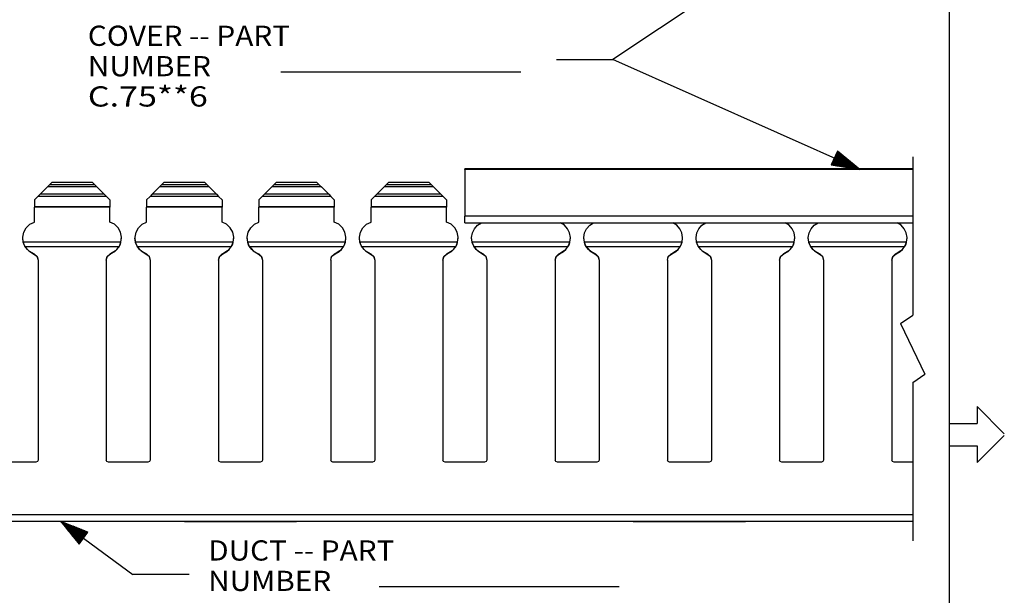
# Model space of a CAD drawing. Units: inches. Extents: x -0.1 to 11.1, y -0.1 to 8.6.
# Drawn here: x 6.6 to 11, y 3.5 to 6.1 of the extents above; entities that cross this region are included whole.
import ezdxf

# ---------------------------------------------------------------- set-up
doc = ezdxf.new("R2010")
doc.units = ezdxf.units.IN
doc.header["$MEASUREMENT"] = 0
doc.layers.add('1', color=7, linetype='Continuous', true_color=0xffffff)
doc.styles.add('blockfont', font='simplex.shx')

msp = doc.modelspace()

# ---------------------------------------------------------------- linework, layer by layer
at = {"layer": '1', "color": 18, "linetype": 'Continuous'}
for p, q in [((10.753736, 8.25), (10.753736, 0.25)), ((10.276783, 6.602458), (9.255559, 5.921638)), ((9.005559, 5.921638), (9.255559, 5.921638)), ((10.356783, 5.432506), (9.255559, 5.921638)), ((7.776715, 5.867638), (8.846403, 5.867638)), ((10.256141, 5.513857), (10.228949, 5.452637)), ((10.24295, 5.484161), (10.353778, 5.434935)), ((10.243763, 5.485989), (10.347769, 5.439793)), ((10.244575, 5.487817), (10.341759, 5.444651)), ((10.245386, 5.489645), (10.335749, 5.449508)), ((10.246198, 5.491473), (10.32974, 5.454366)), ((10.24701, 5.4933), (10.32373, 5.459224)), ((10.247822, 5.495128), (10.31772, 5.464081)), ((10.248633, 5.496956), (10.31171, 5.468939)), ((10.249446, 5.498784), (10.305701, 5.473797)), ((10.250257, 5.500612), (10.299691, 5.478654)), ((10.251069, 5.502439), (10.293682, 5.483512)), ((10.251882, 5.504267), (10.287672, 5.48837)), ((10.252693, 5.506095), (10.281663, 5.493227)), ((10.253505, 5.507923), (10.275653, 5.498085)), ((10.254316, 5.509751), (10.269644, 5.502943)), ((10.255129, 5.511579), (10.263634, 5.507801)), ((10.25594, 5.513406), (10.257625, 5.512659)), ((10.25594, 5.513406), (10.257625, 5.512659)), ((10.356783, 5.432506), (10.256141, 5.513857)), ((10.59179, 5.488002), (10.59179, 4.782402)), ((10.228949, 5.452637), (10.356783, 5.432506)), ((10.229149, 5.453089), (10.230833, 5.452341)), ((10.229149, 5.453089), (10.230833, 5.452341)), ((10.229961, 5.454916), (10.238466, 5.451138)), ((10.230773, 5.456744), (10.246099, 5.449936)), ((10.231585, 5.458572), (10.253733, 5.448734)), ((10.232396, 5.4604), (10.261366, 5.447532)), ((10.233209, 5.462228), (10.268999, 5.44633)), ((10.23402, 5.464056), (10.276633, 5.445128)), ((10.234832, 5.465883), (10.284266, 5.443926)), ((10.235644, 5.467711), (10.2919, 5.442724)), ((10.236456, 5.469539), (10.299533, 5.441522)), ((10.237267, 5.471366), (10.307166, 5.44032)), ((10.238079, 5.473195), (10.314799, 5.439117)), ((10.238892, 5.475022), (10.322433, 5.437916)), ((10.239703, 5.47685), (10.330066, 5.436714)), ((10.240515, 5.478678), (10.3377, 5.435512)), ((10.241327, 5.480505), (10.345333, 5.434309)), ((10.242139, 5.482334), (10.352966, 5.433107)), ((8.596783, 5.43392), (8.596783, 5.434506)), ((10.59179, 5.434506), (8.596783, 5.434506)), ((8.596783, 5.432506), (8.596783, 5.43392)), ((8.596783, 5.432506), (8.596783, 5.224506)), ((10.59179, 5.432506), (8.596783, 5.432506)), ((6.703674, 5.32134), (6.736331, 5.353997)), ((6.742535, 5.3602), (6.736331, 5.353997)), ((6.957234, 5.353997), (6.736331, 5.353997)), ((6.745433, 5.363098), (6.742535, 5.3602)), ((6.755899, 5.373555), (6.745433, 5.363098)), ((6.948132, 5.363098), (6.745433, 5.363098)), ((6.756017, 5.373672), (6.755899, 5.373555)), ((6.937666, 5.373555), (6.755899, 5.373555)), ((6.937549, 5.373672), (6.756017, 5.373672)), ((6.937549, 5.373672), (6.937666, 5.373555)), ((6.937666, 5.373555), (6.948132, 5.363098)), ((6.948132, 5.363098), (6.951031, 5.3602)), ((6.951031, 5.3602), (6.957234, 5.353997)), ((6.989892, 5.32134), (6.957234, 5.353997)), ((7.203674, 5.32134), (7.236331, 5.353997)), ((7.242535, 5.3602), (7.236331, 5.353997)), ((7.457234, 5.353997), (7.236331, 5.353997)), ((7.245433, 5.363098), (7.242535, 5.3602)), ((7.255899, 5.373555), (7.245433, 5.363098)), ((7.448132, 5.363098), (7.245433, 5.363098)), ((7.256017, 5.373672), (7.255899, 5.373555)), ((7.437666, 5.373555), (7.255899, 5.373555)), ((7.437549, 5.373672), (7.256017, 5.373672)), ((7.437549, 5.373672), (7.437666, 5.373555)), ((7.437666, 5.373555), (7.448132, 5.363098)), ((7.448132, 5.363098), (7.451031, 5.3602)), ((7.451031, 5.3602), (7.457234, 5.353997)), ((7.489892, 5.32134), (7.457234, 5.353997)), ((7.703674, 5.32134), (7.736331, 5.353997)), ((7.742535, 5.3602), (7.736331, 5.353997)), ((7.957234, 5.353997), (7.736331, 5.353997)), ((7.745433, 5.363098), (7.742535, 5.3602)), ((7.755899, 5.373555), (7.745433, 5.363098)), ((7.948132, 5.363098), (7.745433, 5.363098)), ((7.756017, 5.373672), (7.755899, 5.373555)), ((7.937666, 5.373555), (7.755899, 5.373555)), ((7.937549, 5.373672), (7.756017, 5.373672)), ((7.937549, 5.373672), (7.937666, 5.373555)), ((7.937666, 5.373555), (7.948132, 5.363098)), ((7.948132, 5.363098), (7.951031, 5.3602)), ((7.951031, 5.3602), (7.957234, 5.353997)), ((7.989892, 5.32134), (7.957234, 5.353997)), ((8.203673, 5.32134), (8.236331, 5.353997)), ((8.242535, 5.3602), (8.236331, 5.353997)), ((8.457234, 5.353997), (8.236331, 5.353997)), ((8.245434, 5.363098), (8.242535, 5.3602)), ((8.255899, 5.373555), (8.245434, 5.363098)), ((8.448133, 5.363098), (8.245434, 5.363098)), ((8.256017, 5.373672), (8.255899, 5.373555)), ((8.437666, 5.373555), (8.255899, 5.373555)), ((8.437549, 5.373672), (8.256017, 5.373672)), ((8.437549, 5.373672), (8.437666, 5.373555)), ((8.437666, 5.373555), (8.448133, 5.363098)), ((8.448133, 5.363098), (8.451031, 5.3602)), ((8.451031, 5.3602), (8.457234, 5.353997)), ((8.489892, 5.32134), (8.457234, 5.353997)), ((6.678783, 5.296446), (6.694148, 5.311814)), ((6.703674, 5.32134), (6.694148, 5.311814)), ((6.999417, 5.311814), (6.694148, 5.311814)), ((6.989892, 5.32134), (6.703674, 5.32134)), ((6.989892, 5.32134), (6.999417, 5.311814)), ((7.014783, 5.296446), (6.999417, 5.311814)), ((7.178783, 5.296446), (7.194148, 5.311814)), ((7.203674, 5.32134), (7.194148, 5.311814)), ((7.499417, 5.311814), (7.194148, 5.311814)), ((7.489892, 5.32134), (7.203674, 5.32134)), ((7.489892, 5.32134), (7.499417, 5.311814)), ((7.514783, 5.296446), (7.499417, 5.311814)), ((7.678783, 5.296446), (7.694148, 5.311814)), ((7.703674, 5.32134), (7.694148, 5.311814)), ((7.999417, 5.311814), (7.694148, 5.311814)), ((7.989892, 5.32134), (7.703674, 5.32134)), ((7.989892, 5.32134), (7.999417, 5.311814)), ((8.014783, 5.296446), (7.999417, 5.311814)), ((8.178782, 5.296446), (8.194148, 5.311814)), ((8.203673, 5.32134), (8.194148, 5.311814)), ((8.499417, 5.311814), (8.194148, 5.311814)), ((8.489892, 5.32134), (8.203673, 5.32134)), ((8.489892, 5.32134), (8.499417, 5.311814)), ((8.514783, 5.296446), (8.499417, 5.311814)), ((6.678783, 5.296446), (6.678783, 5.265779)), ((7.014783, 5.265779), (6.678783, 5.265779)), ((6.678783, 5.265779), (6.678783, 5.265024)), ((6.678783, 5.265024), (6.678783, 5.264152)), ((7.014783, 5.296446), (7.014783, 5.265779)), ((7.014783, 5.265779), (7.014783, 5.265024)), ((7.014783, 5.265024), (7.014783, 5.264152)), ((7.178783, 5.296446), (7.178783, 5.265779)), ((7.514783, 5.265779), (7.178783, 5.265779)), ((7.178783, 5.265779), (7.178783, 5.265024)), ((7.178783, 5.265024), (7.178783, 5.264152)), ((7.514783, 5.296446), (7.514783, 5.265779)), ((7.514783, 5.265779), (7.514783, 5.265024)), ((7.514783, 5.265024), (7.514783, 5.264152)), ((7.678783, 5.296446), (7.678783, 5.265779)), ((8.014783, 5.265779), (7.678783, 5.265779)), ((7.678783, 5.265779), (7.678783, 5.265024)), ((7.678783, 5.265024), (7.678783, 5.264152)), ((8.014783, 5.296446), (8.014783, 5.265779)), ((8.014783, 5.265779), (8.014783, 5.265024)), ((8.014783, 5.265024), (8.014783, 5.264152)), ((8.178782, 5.296446), (8.178782, 5.265779)), ((8.514783, 5.265779), (8.178782, 5.265779)), ((8.178782, 5.265779), (8.178782, 5.265024)), ((8.178782, 5.265024), (8.178782, 5.264152)), ((8.514783, 5.296446), (8.514783, 5.265779)), ((8.514783, 5.265779), (8.514783, 5.265024)), ((8.514783, 5.265024), (8.514783, 5.264152)), ((7.014783, 5.264152), (6.678783, 5.264152)), ((6.678783, 5.197833), (6.678783, 5.264152)), ((7.014783, 5.197833), (7.014783, 5.264152)), ((7.514783, 5.264152), (7.178783, 5.264152)), ((7.178783, 5.197833), (7.178783, 5.264152)), ((7.514783, 5.197833), (7.514783, 5.264152)), ((8.014783, 5.264152), (7.678783, 5.264152)), ((7.678783, 5.197833), (7.678783, 5.264152)), ((8.014783, 5.197833), (8.014783, 5.264152)), ((8.514783, 5.264152), (8.178782, 5.264152)), ((8.178782, 5.197833), (8.178782, 5.264152)), ((8.514783, 5.197833), (8.514783, 5.264152)), ((8.596783, 5.209506), (8.596783, 5.224506)), ((10.59179, 5.224506), (8.596783, 5.224506)), ((6.64229, 5.172117), (6.658578, 5.187753)), ((6.658578, 5.187753), (6.678783, 5.197833)), ((7.034987, 5.187753), (7.014783, 5.197833)), ((7.051275, 5.172117), (7.034987, 5.187753)), ((7.14229, 5.172117), (7.158578, 5.187753)), ((7.158578, 5.187753), (7.178783, 5.197833)), ((7.534987, 5.187753), (7.514783, 5.197833)), ((7.551275, 5.172117), (7.534987, 5.187753)), ((7.64229, 5.172117), (7.658578, 5.187753)), ((7.658578, 5.187753), (7.678783, 5.197833)), ((8.034987, 5.187753), (8.014783, 5.197833)), ((8.051275, 5.172117), (8.034987, 5.187753)), ((8.14229, 5.172117), (8.158579, 5.187753)), ((8.158579, 5.187753), (8.178782, 5.197833)), ((8.534987, 5.187753), (8.514783, 5.197833)), ((8.551275, 5.172117), (8.534987, 5.187753)), ((8.596783, 5.198525), (8.596783, 5.209506)), ((8.596783, 5.194506), (8.596783, 5.198525)), ((8.596783, 5.194506), (10.59179, 5.194506)), ((8.639112, 5.167647), (8.652814, 5.183255)), ((8.652814, 5.183255), (8.670272, 5.194506)), ((9.040751, 5.183255), (9.023294, 5.194506)), ((9.054454, 5.167647), (9.040751, 5.183255)), ((9.139112, 5.167647), (9.152814, 5.183255)), ((9.152814, 5.183255), (9.170272, 5.194506)), ((9.540751, 5.183255), (9.523294, 5.194506)), ((9.554454, 5.167647), (9.540751, 5.183255)), ((9.639112, 5.167647), (9.652814, 5.183255)), ((9.652814, 5.183255), (9.670272, 5.194506)), ((10.040751, 5.183255), (10.023294, 5.194506)), ((10.054454, 5.167647), (10.040751, 5.183255)), ((10.139112, 5.167647), (10.152814, 5.183255)), ((10.152814, 5.183255), (10.170272, 5.194506)), ((10.540751, 5.183255), (10.523294, 5.194506)), ((10.554454, 5.167647), (10.540751, 5.183255)), ((6.626878, 5.130221), (6.631394, 5.152342)), ((6.631394, 5.152342), (6.64229, 5.172117)), ((7.062171, 5.152342), (7.051275, 5.172117)), ((7.066688, 5.130221), (7.062171, 5.152342)), ((7.126878, 5.130221), (7.131394, 5.152342)), ((7.131394, 5.152342), (7.14229, 5.172117)), ((7.562171, 5.152342), (7.551275, 5.172117)), ((7.566688, 5.130221), (7.562171, 5.152342)), ((7.626878, 5.130221), (7.631394, 5.152342)), ((7.631394, 5.152342), (7.64229, 5.172117)), ((8.062172, 5.152342), (8.051275, 5.172117)), ((8.066688, 5.130221), (8.062172, 5.152342)), ((8.126878, 5.130221), (8.131394, 5.152342)), ((8.131394, 5.152342), (8.14229, 5.172117)), ((8.562172, 5.152342), (8.551275, 5.172117)), ((8.566688, 5.130221), (8.562172, 5.152342)), ((8.626808, 5.128394), (8.630216, 5.14888)), ((8.630216, 5.14888), (8.639112, 5.167647)), ((9.06335, 5.14888), (9.054454, 5.167647)), ((9.066757, 5.128394), (9.06335, 5.14888)), ((9.126808, 5.128394), (9.130216, 5.14888)), ((9.130216, 5.14888), (9.139112, 5.167647)), ((9.56335, 5.14888), (9.554454, 5.167647)), ((9.566757, 5.128394), (9.56335, 5.14888)), ((9.626808, 5.128394), (9.630216, 5.14888)), ((9.630216, 5.14888), (9.639112, 5.167647)), ((10.06335, 5.14888), (10.054454, 5.167647)), ((10.066757, 5.128394), (10.06335, 5.14888)), ((10.126808, 5.128394), (10.130216, 5.14888)), ((10.130216, 5.14888), (10.139112, 5.167647)), ((10.56335, 5.14888), (10.554454, 5.167647)), ((10.566757, 5.128394), (10.56335, 5.14888)), ((6.629169, 5.107677), (6.626783, 5.126444)), ((6.62915, 5.107758), (6.626878, 5.130221)), ((7.064415, 5.107758), (6.62915, 5.107758)), ((6.629686, 5.105789), (6.62915, 5.107758)), ((6.636177, 5.090103), (6.629169, 5.107677)), ((6.632933, 5.096711), (6.629686, 5.105789)), ((6.637841, 5.087256), (6.632933, 5.096711)), ((6.64736, 5.074842), (6.636177, 5.090103)), ((7.046206, 5.074842), (7.057388, 5.090103)), ((7.055724, 5.087256), (7.060633, 5.096711)), ((7.057388, 5.090103), (7.064396, 5.107677)), ((7.060633, 5.096711), (7.06388, 5.105789)), ((7.06388, 5.105789), (7.064415, 5.107758)), ((7.064396, 5.107677), (7.066783, 5.126444)), ((7.064415, 5.107758), (7.066688, 5.130221)), ((7.129169, 5.107677), (7.126783, 5.126444)), ((7.12915, 5.107758), (7.126878, 5.130221)), ((7.564415, 5.107758), (7.12915, 5.107758)), ((7.129686, 5.105789), (7.12915, 5.107758)), ((7.136177, 5.090103), (7.129169, 5.107677)), ((7.132933, 5.096711), (7.129686, 5.105789)), ((7.137841, 5.087256), (7.132933, 5.096711)), ((7.14736, 5.074842), (7.136177, 5.090103)), ((7.546206, 5.074842), (7.557388, 5.090103)), ((7.555724, 5.087256), (7.560633, 5.096711)), ((7.557388, 5.090103), (7.564396, 5.107677)), ((7.560633, 5.096711), (7.56388, 5.105789)), ((7.56388, 5.105789), (7.564415, 5.107758)), ((7.564396, 5.107677), (7.566783, 5.126444)), ((7.564415, 5.107758), (7.566688, 5.130221)), ((7.629169, 5.107677), (7.626783, 5.126444)), ((7.62915, 5.107758), (7.626878, 5.130221)), ((8.064415, 5.107758), (7.62915, 5.107758)), ((7.629686, 5.105789), (7.62915, 5.107758)), ((7.636177, 5.090103), (7.629169, 5.107677)), ((7.632933, 5.096711), (7.629686, 5.105789)), ((7.637841, 5.087256), (7.632933, 5.096711)), ((7.64736, 5.074842), (7.636177, 5.090103)), ((8.046206, 5.074842), (8.057388, 5.090103)), ((8.055724, 5.087256), (8.060633, 5.096711)), ((8.057388, 5.090103), (8.064396, 5.107677)), ((8.060633, 5.096711), (8.06388, 5.105789)), ((8.06388, 5.105789), (8.064415, 5.107758)), ((8.064396, 5.107677), (8.066783, 5.126444)), ((8.064415, 5.107758), (8.066688, 5.130221)), ((8.129169, 5.107677), (8.126782, 5.126444)), ((8.12915, 5.107758), (8.126878, 5.130221)), ((8.564415, 5.107758), (8.12915, 5.107758)), ((8.129685, 5.105789), (8.12915, 5.107758)), ((8.136177, 5.090103), (8.129169, 5.107677)), ((8.132933, 5.096711), (8.129685, 5.105789)), ((8.137841, 5.087256), (8.132933, 5.096711)), ((8.14736, 5.074842), (8.136177, 5.090103)), ((8.546206, 5.074842), (8.557388, 5.090103)), ((8.555724, 5.087256), (8.560633, 5.096711)), ((8.557388, 5.090103), (8.564396, 5.107677)), ((8.560633, 5.096711), (8.56388, 5.105789)), ((8.56388, 5.105789), (8.564415, 5.107758)), ((8.564396, 5.107677), (8.566783, 5.126444)), ((8.564415, 5.107758), (8.566688, 5.130221)), ((8.629169, 5.107677), (8.626782, 5.126444)), ((8.62915, 5.107758), (8.626808, 5.128394)), ((9.064415, 5.107758), (8.62915, 5.107758)), ((8.629685, 5.105789), (8.62915, 5.107758)), ((8.636177, 5.090103), (8.629169, 5.107677)), ((8.632933, 5.096711), (8.629685, 5.105789)), ((8.637841, 5.087256), (8.632933, 5.096711)), ((8.64736, 5.074842), (8.636177, 5.090103)), ((9.046206, 5.074842), (9.057388, 5.090103)), ((9.055724, 5.087256), (9.060633, 5.096711)), ((9.057388, 5.090103), (9.064396, 5.107677)), ((9.060633, 5.096711), (9.06388, 5.105789)), ((9.06388, 5.105789), (9.064415, 5.107758)), ((9.064396, 5.107677), (9.066783, 5.126444)), ((9.064415, 5.107758), (9.066757, 5.128394)), ((9.129169, 5.107677), (9.126782, 5.126444)), ((9.12915, 5.107758), (9.126808, 5.128394)), ((9.564415, 5.107758), (9.12915, 5.107758)), ((9.129685, 5.105789), (9.12915, 5.107758)), ((9.136177, 5.090103), (9.129169, 5.107677)), ((9.132933, 5.096711), (9.129685, 5.105789)), ((9.137841, 5.087256), (9.132933, 5.096711)), ((9.14736, 5.074842), (9.136177, 5.090103)), ((9.546206, 5.074842), (9.557388, 5.090103)), ((9.555724, 5.087256), (9.560633, 5.096711)), ((9.557388, 5.090103), (9.564396, 5.107677)), ((9.560633, 5.096711), (9.56388, 5.105789)), ((9.56388, 5.105789), (9.564415, 5.107758)), ((9.564396, 5.107677), (9.566783, 5.126444)), ((9.564415, 5.107758), (9.566757, 5.128394)), ((9.629169, 5.107677), (9.626782, 5.126444)), ((9.62915, 5.107758), (9.626808, 5.128394)), ((10.064415, 5.107758), (9.62915, 5.107758)), ((9.629685, 5.105789), (9.62915, 5.107758)), ((9.636177, 5.090103), (9.629169, 5.107677)), ((9.632933, 5.096711), (9.629685, 5.105789)), ((9.637841, 5.087256), (9.632933, 5.096711)), ((9.64736, 5.074842), (9.636177, 5.090103)), ((10.046206, 5.074842), (10.057388, 5.090103)), ((10.055724, 5.087256), (10.060633, 5.096711)), ((10.057388, 5.090103), (10.064396, 5.107677)), ((10.060633, 5.096711), (10.06388, 5.105789)), ((10.06388, 5.105789), (10.064415, 5.107758)), ((10.064396, 5.107677), (10.066783, 5.126444)), ((10.064415, 5.107758), (10.066757, 5.128394)), ((10.129169, 5.107677), (10.126782, 5.126444)), ((10.12915, 5.107758), (10.126808, 5.128394)), ((10.564415, 5.107758), (10.12915, 5.107758)), ((10.129685, 5.105789), (10.12915, 5.107758)), ((10.136177, 5.090103), (10.129169, 5.107677)), ((10.132933, 5.096711), (10.129685, 5.105789)), ((10.137841, 5.087256), (10.132933, 5.096711)), ((10.14736, 5.074842), (10.136177, 5.090103)), ((10.546206, 5.074842), (10.557388, 5.090103)), ((10.555724, 5.087256), (10.560633, 5.096711)), ((10.557388, 5.090103), (10.564396, 5.107677)), ((10.560633, 5.096711), (10.56388, 5.105789)), ((10.56388, 5.105789), (10.564415, 5.107758)), ((10.564396, 5.107677), (10.566783, 5.126444)), ((10.564415, 5.107758), (10.566757, 5.128394)), ((7.055724, 5.087256), (6.637841, 5.087256)), ((6.637841, 5.087256), (6.654015, 5.068634)), ((6.657063, 5.06624), (6.64736, 5.074842)), ((6.654015, 5.068634), (6.675354, 5.056265)), ((6.675354, 5.05626), (6.657063, 5.06624)), ((6.675354, 5.056265), (6.689452, 5.04526)), ((6.679474, 5.05434), (6.675354, 5.05626)), ((6.679474, 5.05434), (6.690674, 5.043337)), ((6.689452, 5.04526), (6.694783, 5.028189)), ((6.998783, 5.028189), (7.004114, 5.04526)), ((7.002891, 5.043337), (7.014091, 5.05434)), ((7.004114, 5.04526), (7.018211, 5.056265)), ((7.018211, 5.05626), (7.014091, 5.05434)), ((7.039551, 5.068634), (7.018211, 5.056265)), ((7.018211, 5.05626), (7.036503, 5.06624)), ((7.036503, 5.06624), (7.046206, 5.074842)), ((7.055724, 5.087256), (7.039551, 5.068634)), ((7.555724, 5.087256), (7.137841, 5.087256)), ((7.137841, 5.087256), (7.154015, 5.068634)), ((7.157063, 5.06624), (7.14736, 5.074842)), ((7.154015, 5.068634), (7.175354, 5.056265)), ((7.175354, 5.05626), (7.157063, 5.06624)), ((7.175354, 5.056265), (7.189452, 5.04526)), ((7.179474, 5.05434), (7.175354, 5.05626)), ((7.179474, 5.05434), (7.190674, 5.043337)), ((7.189452, 5.04526), (7.194783, 5.028189)), ((7.498783, 5.028189), (7.504114, 5.04526)), ((7.502891, 5.043337), (7.514091, 5.05434)), ((7.504114, 5.04526), (7.518211, 5.056265)), ((7.518211, 5.05626), (7.514091, 5.05434)), ((7.539551, 5.068634), (7.518211, 5.056265)), ((7.518211, 5.05626), (7.536503, 5.06624)), ((7.536503, 5.06624), (7.546206, 5.074842)), ((7.555724, 5.087256), (7.539551, 5.068634)), ((8.055724, 5.087256), (7.637841, 5.087256)), ((7.637841, 5.087256), (7.654015, 5.068634)), ((7.657063, 5.06624), (7.64736, 5.074842)), ((7.654015, 5.068634), (7.675354, 5.056265)), ((7.675354, 5.05626), (7.657063, 5.06624)), ((7.675354, 5.056265), (7.689452, 5.04526)), ((7.679474, 5.05434), (7.675354, 5.05626)), ((7.679474, 5.05434), (7.690674, 5.043337)), ((7.689452, 5.04526), (7.694783, 5.028189)), ((7.998783, 5.028189), (8.004113, 5.04526)), ((8.002892, 5.043337), (8.014091, 5.05434)), ((8.004113, 5.04526), (8.018211, 5.056265)), ((8.018211, 5.05626), (8.014091, 5.05434)), ((8.039551, 5.068634), (8.018211, 5.056265)), ((8.018211, 5.05626), (8.036503, 5.06624)), ((8.036503, 5.06624), (8.046206, 5.074842)), ((8.055724, 5.087256), (8.039551, 5.068634)), ((8.555724, 5.087256), (8.137841, 5.087256)), ((8.137841, 5.087256), (8.154015, 5.068634)), ((8.157063, 5.06624), (8.14736, 5.074842)), ((8.154015, 5.068634), (8.175354, 5.056265)), ((8.175354, 5.05626), (8.157063, 5.06624)), ((8.175354, 5.056265), (8.189452, 5.04526)), ((8.179475, 5.05434), (8.175354, 5.05626)), ((8.179475, 5.05434), (8.190675, 5.043337)), ((8.189452, 5.04526), (8.194783, 5.028189)), ((8.498783, 5.028189), (8.504113, 5.04526)), ((8.502892, 5.043337), (8.514091, 5.05434)), ((8.504113, 5.04526), (8.518211, 5.056265)), ((8.518211, 5.05626), (8.514091, 5.05434)), ((8.539551, 5.068634), (8.518211, 5.056265)), ((8.518211, 5.05626), (8.536503, 5.06624)), ((8.536503, 5.06624), (8.546206, 5.074842)), ((8.555724, 5.087256), (8.539551, 5.068634)), ((9.055724, 5.087256), (8.637841, 5.087256)), ((8.637841, 5.087256), (8.654015, 5.068634)), ((8.657063, 5.06624), (8.64736, 5.074842)), ((8.654015, 5.068634), (8.675354, 5.056265)), ((8.675354, 5.05626), (8.657063, 5.06624)), ((8.675354, 5.056265), (8.689452, 5.04526)), ((8.679475, 5.05434), (8.675354, 5.05626)), ((8.679475, 5.05434), (8.690675, 5.043337)), ((8.689452, 5.04526), (8.694783, 5.028189)), ((8.998783, 5.028189), (9.004113, 5.04526)), ((9.002892, 5.043337), (9.014091, 5.05434)), ((9.004113, 5.04526), (9.018211, 5.056265)), ((9.018211, 5.05626), (9.014091, 5.05434)), ((9.039551, 5.068634), (9.018211, 5.056265)), ((9.018211, 5.05626), (9.036503, 5.06624)), ((9.036503, 5.06624), (9.046206, 5.074842)), ((9.055724, 5.087256), (9.039551, 5.068634)), ((9.555724, 5.087256), (9.137841, 5.087256)), ((9.137841, 5.087256), (9.154015, 5.068634)), ((9.157063, 5.06624), (9.14736, 5.074842)), ((9.154015, 5.068634), (9.175354, 5.056265)), ((9.175354, 5.05626), (9.157063, 5.06624)), ((9.175354, 5.056265), (9.189452, 5.04526)), ((9.179475, 5.05434), (9.175354, 5.05626)), ((9.179475, 5.05434), (9.190675, 5.043337)), ((9.189452, 5.04526), (9.194783, 5.028189)), ((9.498783, 5.028189), (9.504113, 5.04526)), ((9.502892, 5.043337), (9.514091, 5.05434)), ((9.504113, 5.04526), (9.518211, 5.056265)), ((9.518211, 5.05626), (9.514091, 5.05434)), ((9.539551, 5.068634), (9.518211, 5.056265)), ((9.518211, 5.05626), (9.536503, 5.06624)), ((9.536503, 5.06624), (9.546206, 5.074842)), ((9.555724, 5.087256), (9.539551, 5.068634)), ((10.055724, 5.087256), (9.637841, 5.087256)), ((9.637841, 5.087256), (9.654015, 5.068634)), ((9.657063, 5.06624), (9.64736, 5.074842)), ((9.654015, 5.068634), (9.675354, 5.056265)), ((9.675354, 5.05626), (9.657063, 5.06624)), ((9.675354, 5.056265), (9.689452, 5.04526)), ((9.679475, 5.05434), (9.675354, 5.05626)), ((9.679475, 5.05434), (9.690675, 5.043337)), ((9.689452, 5.04526), (9.694783, 5.028189)), ((9.998783, 5.028189), (10.004113, 5.04526)), ((10.002892, 5.043337), (10.014091, 5.05434)), ((10.004113, 5.04526), (10.018211, 5.056265)), ((10.018211, 5.05626), (10.014091, 5.05434)), ((10.039551, 5.068634), (10.018211, 5.056265)), ((10.018211, 5.05626), (10.036503, 5.06624)), ((10.036503, 5.06624), (10.046206, 5.074842)), ((10.055724, 5.087256), (10.039551, 5.068634)), ((10.555724, 5.087256), (10.137841, 5.087256)), ((10.137841, 5.087256), (10.154015, 5.068634)), ((10.157063, 5.06624), (10.14736, 5.074842)), ((10.154015, 5.068634), (10.175354, 5.056265)), ((10.175354, 5.05626), (10.157063, 5.06624)), ((10.175354, 5.056265), (10.189452, 5.04526)), ((10.179475, 5.05434), (10.175354, 5.05626)), ((10.179475, 5.05434), (10.190675, 5.043337)), ((10.189452, 5.04526), (10.194783, 5.028189)), ((10.498783, 5.028189), (10.504113, 5.04526)), ((10.502892, 5.043337), (10.514091, 5.05434)), ((10.504113, 5.04526), (10.518211, 5.056265)), ((10.518211, 5.05626), (10.514091, 5.05434)), ((10.539551, 5.068634), (10.518211, 5.056265)), ((10.518211, 5.05626), (10.536503, 5.06624)), ((10.536503, 5.06624), (10.546206, 5.074842)), ((10.555724, 5.087256), (10.539551, 5.068634)), ((6.690674, 5.043337), (6.694783, 5.028184)), ((6.694783, 5.028189), (6.694783, 4.136454)), ((6.998783, 5.028184), (7.002891, 5.043337)), ((6.998783, 5.028189), (6.998783, 4.136454)), ((7.190674, 5.043337), (7.194783, 5.028184)), ((7.194783, 5.028189), (7.194783, 4.136454)), ((7.498783, 5.028184), (7.502891, 5.043337)), ((7.498783, 5.028189), (7.498783, 4.136454)), ((7.690674, 5.043337), (7.694783, 5.028184)), ((7.694783, 5.028189), (7.694783, 4.136454)), ((7.998783, 5.028184), (8.002892, 5.043337)), ((7.998783, 5.028189), (7.998783, 4.136454)), ((8.190675, 5.043337), (8.194783, 5.028184)), ((8.194783, 5.028189), (8.194783, 4.136454)), ((8.498783, 5.028184), (8.502892, 5.043337)), ((8.498783, 5.028189), (8.498783, 4.136454)), ((8.690675, 5.043337), (8.694783, 5.028184)), ((8.694783, 5.028189), (8.694783, 4.136454)), ((8.998783, 5.028184), (9.002892, 5.043337)), ((8.998783, 5.028189), (8.998783, 4.136454)), ((9.190675, 5.043337), (9.194783, 5.028184)), ((9.194783, 5.028189), (9.194783, 4.136454)), ((9.498783, 5.028184), (9.502892, 5.043337)), ((9.498783, 5.028189), (9.498783, 4.136454)), ((9.690675, 5.043337), (9.694783, 5.028184)), ((9.694783, 5.028189), (9.694783, 4.136454)), ((9.998783, 5.028184), (10.002892, 5.043337)), ((9.998783, 5.028189), (9.998783, 4.136454)), ((10.190675, 5.043337), (10.194783, 5.028184)), ((10.194783, 5.028189), (10.194783, 4.136454)), ((10.498783, 5.028184), (10.502892, 5.043337)), ((10.498783, 5.028189), (10.498783, 4.136454)), ((10.537013, 4.744754), (10.59179, 4.782402)), ((10.537013, 4.744754), (10.646568, 4.520133)), ((10.59179, 4.482485), (10.646568, 4.520133)), ((10.59179, 4.482485), (10.59179, 3.776885)), ((11, 4.253736), (10.878736, 4.375)), ((10.878736, 4.375), (10.878736, 4.3)), ((10.753736, 4.3), (10.753736, 4.2)), ((10.753736, 4.3), (10.878736, 4.3)), ((10.878736, 4.125), (11, 4.246264)), ((10.753736, 4.2), (10.878736, 4.2)), ((10.878736, 4.2), (10.878736, 4.125)), ((6.684783, 4.126454), (6.508783, 4.126454)), ((6.691854, 4.129383), (6.684783, 4.126454)), ((6.694783, 4.136454), (6.691854, 4.129383)), ((7.001712, 4.129383), (6.998783, 4.136454)), ((7.008783, 4.126454), (7.001712, 4.129383)), ((7.184783, 4.126454), (7.008783, 4.126454)), ((7.191854, 4.129383), (7.184783, 4.126454)), ((7.194783, 4.136454), (7.191854, 4.129383)), ((7.501712, 4.129383), (7.498783, 4.136454)), ((7.508783, 4.126454), (7.501712, 4.129383)), ((7.684783, 4.126454), (7.508783, 4.126454)), ((7.691854, 4.129383), (7.684783, 4.126454)), ((7.694783, 4.136454), (7.691854, 4.129383)), ((8.001712, 4.129383), (7.998783, 4.136454)), ((8.008782, 4.126454), (8.001712, 4.129383)), ((8.184783, 4.126454), (8.008782, 4.126454)), ((8.191854, 4.129383), (8.184783, 4.126454)), ((8.194783, 4.136454), (8.191854, 4.129383)), ((8.501712, 4.129383), (8.498783, 4.136454)), ((8.508782, 4.126454), (8.501712, 4.129383)), ((8.684783, 4.126454), (8.508782, 4.126454)), ((8.691854, 4.129383), (8.684783, 4.126454)), ((8.694783, 4.136454), (8.691854, 4.129383)), ((9.001712, 4.129383), (8.998783, 4.136454)), ((9.008782, 4.126454), (9.001712, 4.129383)), ((9.184783, 4.126454), (9.008782, 4.126454)), ((9.191854, 4.129383), (9.184783, 4.126454)), ((9.194783, 4.136454), (9.191854, 4.129383)), ((9.501712, 4.129383), (9.498783, 4.136454)), ((9.508782, 4.126454), (9.501712, 4.129383)), ((9.684783, 4.126454), (9.508782, 4.126454)), ((9.691854, 4.129383), (9.684783, 4.126454)), ((9.694783, 4.136454), (9.691854, 4.129383)), ((10.001712, 4.129383), (9.998783, 4.136454)), ((10.008782, 4.126454), (10.001712, 4.129383)), ((10.184783, 4.126454), (10.008782, 4.126454)), ((10.191854, 4.129383), (10.184783, 4.126454)), ((10.194783, 4.136454), (10.191854, 4.129383)), ((10.501712, 4.129383), (10.498783, 4.136454)), ((10.508782, 4.126454), (10.501712, 4.129383)), ((10.59179, 4.126454), (10.508782, 4.126454)), ((10.59179, 3.892074), (3.596783, 3.892074)), ((10.59179, 3.862071), (3.596783, 3.862071)), ((6.796783, 3.862071), (7.117945, 3.626977)), ((6.796783, 3.862071), (6.877863, 3.761211)), ((6.917431, 3.815264), (6.796783, 3.862071)), ((6.898238, 3.789045), (6.800385, 3.860674)), ((7.351555, 3.862071), (7.346783, 3.862071)), ((7.346783, 3.862071), (7.351555, 3.862071)), ((7.365404, 3.862071), (7.351555, 3.862071)), ((7.351555, 3.862071), (7.365404, 3.862071)), ((7.386974, 3.862071), (7.365404, 3.862071)), ((7.365404, 3.862071), (7.386974, 3.862071)), ((7.414154, 3.862071), (7.386974, 3.862071)), ((7.386974, 3.862071), (7.414154, 3.862071)), ((7.444283, 3.862071), (7.414154, 3.862071)), ((7.414154, 3.862071), (7.444283, 3.862071)), ((7.444283, 3.862071), (7.749283, 3.862071)), ((7.749283, 3.862071), (7.444283, 3.862071)), ((7.749283, 3.862071), (7.779412, 3.862071)), ((7.779412, 3.862071), (7.749283, 3.862071)), ((7.779412, 3.862071), (7.806592, 3.862071)), ((7.806592, 3.862071), (7.779412, 3.862071)), ((7.806592, 3.862071), (7.828162, 3.862071)), ((7.828162, 3.862071), (7.806592, 3.862071)), ((7.828162, 3.862071), (7.842011, 3.862071)), ((7.842011, 3.862071), (7.828162, 3.862071)), ((7.842011, 3.862071), (7.846783, 3.862071)), ((7.846783, 3.862071), (7.842011, 3.862071)), ((9.351555, 3.862071), (9.346783, 3.862071)), ((9.346783, 3.862071), (9.351555, 3.862071)), ((9.365403, 3.862071), (9.351555, 3.862071)), ((9.351555, 3.862071), (9.365403, 3.862071)), ((9.386973, 3.862071), (9.365403, 3.862071)), ((9.365403, 3.862071), (9.386973, 3.862071)), ((9.414154, 3.862071), (9.386973, 3.862071)), ((9.386973, 3.862071), (9.414154, 3.862071)), ((9.444283, 3.862071), (9.414154, 3.862071)), ((9.414154, 3.862071), (9.444283, 3.862071)), ((9.444283, 3.862071), (9.749283, 3.862071)), ((9.749283, 3.862071), (9.444283, 3.862071)), ((9.749283, 3.862071), (9.779412, 3.862071)), ((9.779412, 3.862071), (9.749283, 3.862071)), ((9.779412, 3.862071), (9.806592, 3.862071)), ((9.806592, 3.862071), (9.779412, 3.862071)), ((9.806592, 3.862071), (9.828162, 3.862071)), ((9.828162, 3.862071), (9.806592, 3.862071)), ((9.828162, 3.862071), (9.84201, 3.862071)), ((9.84201, 3.862071), (9.828162, 3.862071)), ((9.84201, 3.862071), (9.846783, 3.862071)), ((9.846783, 3.862071), (9.84201, 3.862071)), ((6.897057, 3.787431), (6.799203, 3.85906)), ((6.895875, 3.785817), (6.804045, 3.853037)), ((6.899419, 3.790658), (6.807589, 3.857879)), ((6.894694, 3.784203), (6.808887, 3.847015)), ((6.893512, 3.782589), (6.813728, 3.840992)), ((6.9006, 3.792272), (6.814794, 3.855084)), ((6.892331, 3.780976), (6.81857, 3.83497)), ((6.901782, 3.793886), (6.821998, 3.852289)), ((6.89115, 3.779362), (6.823411, 3.828947)), ((6.889968, 3.777748), (6.828253, 3.822924)), ((6.902963, 3.7955), (6.829202, 3.849494)), ((6.888787, 3.776134), (6.833095, 3.816901)), ((6.904144, 3.797114), (6.836406, 3.846699)), ((6.905326, 3.798728), (6.84361, 3.843904)), ((6.906507, 3.800341), (6.850814, 3.841109)), ((6.907689, 3.801955), (6.858019, 3.838314)), ((6.90887, 3.803569), (6.865223, 3.835519)), ((6.910051, 3.805183), (6.872427, 3.832724)), ((6.911232, 3.806797), (6.879632, 3.829929)), ((6.912414, 3.808411), (6.886836, 3.827134)), ((6.913595, 3.810024), (6.89404, 3.824339)), ((6.914776, 3.811638), (6.901244, 3.821544)), ((6.915958, 3.813252), (6.908448, 3.818749)), ((6.887606, 3.77452), (6.837936, 3.810879)), ((6.886425, 3.772906), (6.842778, 3.804856)), ((6.885243, 3.771292), (6.847619, 3.798834)), ((6.884062, 3.769679), (6.85246, 3.792811)), ((6.88288, 3.768065), (6.857302, 3.786788)), ((6.881699, 3.766451), (6.862144, 3.780766)), ((6.880517, 3.764837), (6.866985, 3.774743)), ((6.877863, 3.761211), (6.917431, 3.815264)), ((6.917139, 3.814866), (6.915652, 3.815954)), ((6.917139, 3.814866), (6.915652, 3.815954)), ((6.879336, 3.763223), (6.871827, 3.76872)), ((6.878155, 3.76161), (6.876668, 3.762698)), ((6.878155, 3.76161), (6.876668, 3.762698)), ((7.367945, 3.626977), (7.117945, 3.626977)), ((8.214946, 3.572977), (9.284633, 3.572977))]:
    msp.add_line(p, q, dxfattribs=at)

# ---------------------------------------------------------------- texts
at = {"layer": '1', "color": 18, "linetype": 'Continuous', "char_height": 0.09, "attachment_point": 7, "line_spacing_factor": 0.903614, "style": 'blockfont'}
for s, insert in [('\\W01.080;COVER -- PART NUMBER  ', (6.916653, 5.847575)), ('\\W01.239;           C.75**6 ', (6.916653, 5.712575)), ('\\W01.079;DUCT -- PART NUMBER  ', (7.452945, 3.552915))]:
    msp.add_mtext(s, dxfattribs=dict(at, insert=insert))

doc.saveas('drawing.dxf')
